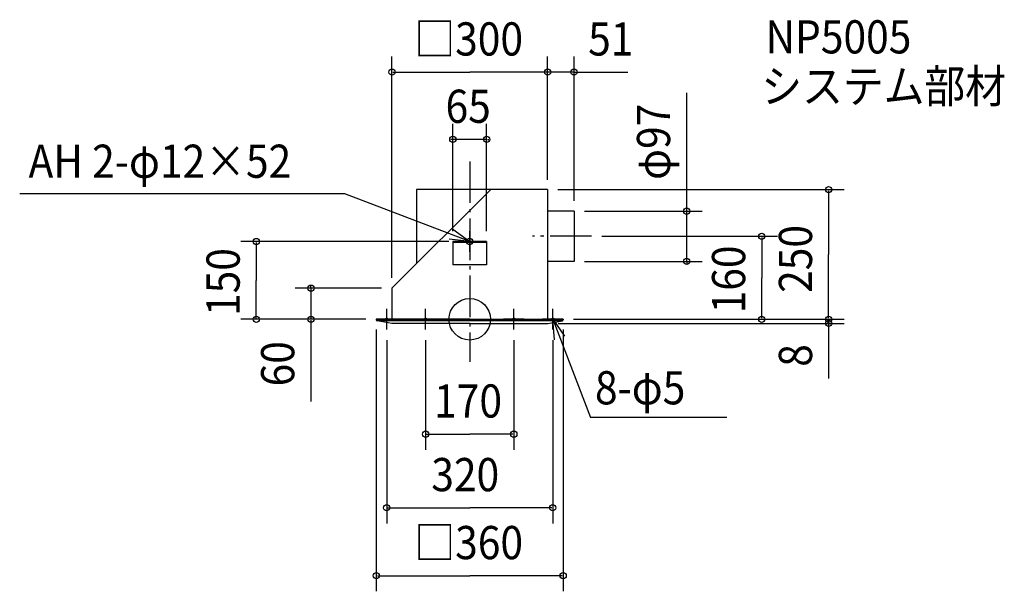
# Model space of a CAD drawing. Extents: x -867 to 1030, y -525 to 578.
import ezdxf

# ---------------------------------------------------------------- set-up
doc = ezdxf.new("R2010")
doc.units = 0
doc.header["$LTSCALE"] = 20
doc.header["$PDMODE"] = 3
doc.header["$PDSIZE"] = -2
doc.linetypes.add('DASHDOT', pattern=[5.5, 4, -0.6, 0.3, -0.6])
for name, color, linetype in [('ARRANGE', 1, 'CONTINUOUS'), ('BASIS', 6, 'DASHDOT'), ('DETAIL', 5, 'CONTINUOUS'), ('ETC', 61, 'CONTINUOUS'), ('FIX', 11, 'CONTINUOUS'), ('NOTE', 4, 'CONTINUOUS'), ('OUTLINE', 3, 'CONTINUOUS'), ('SIZE', 30, 'CONTINUOUS')]:
    doc.layers.add(name, color=color, linetype=linetype)
doc.styles.get("Standard").update_dxf_attribs({"font": 'SIMPLEX', "width": 0.9, "bigfont": 'BIGFONT'})

msp = doc.modelspace()

# ---------------------------------------------------------------- linework, layer by layer
at = {"layer": 'ARRANGE', "color": 1, "linetype": 'CONTINUOUS'}
msp.add_circle((0, 0), 40, dxfattribs=at)
msp.add_point((0, 0), dxfattribs=at)
at = {"layer": 'BASIS', "color": 6, "linetype": 'DASHDOT'}
for p, q in [((0, 304.287458), (0, -81.780025)), ((234.686319, 160), (120.763278, 160))]:
    msp.add_line(p, q, dxfattribs=at)
at = {"layer": 'DETAIL', "color": 5, "linetype": 'CONTINUOUS'}
for p, q in [((-150, 60), (40.6, 250)), ((150, 250), (-102.5, 250)), ((-102.5, 250), (-102.5, 107.350472)), ((150, 250), (150, 0)), ((201, 208.5), (150, 208.5)), ((201, 208.5), (201, 111.5)), ((32.5, 150), (-32.5, 150)), ((-32.5, 150), (-32.5, 105)), ((32.5, 148), (-32.5, 148)), ((32.5, 150), (32.5, 105)), ((32.5, 105), (-32.5, 105)), ((201, 111.5), (150, 111.5)), ((-150, 60), (-150, 0)), ((-180, 0), (-180, -1.208162)), ((0, 0), (-180, 0)), ((0, 0), (180, 0)), ((180, 0), (180, -1.208162)), ((-179.284241, -2.541623), (179.284241, -2.541623)), ((-150.211239, -8), (-178.688377, -2.78196)), ((0, -8), (-150.211239, -8)), ((0, -8), (150.211239, -8)), ((150.211239, -8), (178.688377, -2.78196))]:
    msp.add_line(p, q, dxfattribs=at)
for centre, start, end in [((-178.4, -1.208162), 180, 259.616531), ((178.4, -1.208162), 280.383469, 0)]:
    msp.add_arc(centre, 1.6, start, end, dxfattribs=at)
at = {"layer": 'FIX', "color": 11, "linetype": 'CONTINUOUS'}
for centre, radius in [((0, 150), 6), ((-160, 0), 2.5), ((-85, 0), 2.5), ((85, 0), 2.5), ((160, 0), 2.5)]:
    msp.add_circle(centre, radius, dxfattribs=at)
at = {"layer": 'NOTE', "color": 4, "linetype": 'CONTINUOUS'}
for p, q in [((-240.951027, 241.784701), (-867.267881, 241.784701)), ((0, 150), (-240.951027, 241.784701)), ((0, 130), (0, 170)), ((20, 150), (-20, 150)), ((-160, -20), (-160, 20)), ((-85, -20), (-85, 20)), ((85, -20), (85, 20)), ((160, -20), (160, 20)), ((-180, 0), (-140, 0)), ((-105, 0), (-65, 0)), ((105, 0), (65, 0)), ((180, 0), (140, 0)), ((160, 0), (232.629541, -189.449167)), ((495.68464, -189.449167), (232.629541, -189.449167))]:
    msp.add_line(p, q, dxfattribs=at)
for points in [[(-32.283184, 173.617706), (0, 150), (-39.76691, 154.311942)], [(163.32953, -39.861187), (160, 0), (182.814051, -32.856036)]]:
    msp.add_lwpolyline(points, dxfattribs=at)
at = {"layer": 'OUTLINE', "color": 3, "linetype": 'CONTINUOUS'}
for p, q in [((-150, 60), (40.6, 250)), ((150, 250), (-102.5, 250)), ((-102.5, 250), (-102.5, 107.350472)), ((150, 250), (150, 0)), ((-150, 60), (-150, 0)), ((-180, 0), (180, 0))]:
    msp.add_line(p, q, dxfattribs=at)
at = {"layer": 'SIZE', "color": 30, "linetype": 'BYBLOCK'}
for p, q in [((-150, 80), (-150, 506.579198)), ((150, 270), (150, 506.579198)), ((150, 268.8), (150, 506.579198)), ((201, 228.5), (201, 506.579198)), ((-148, 476.579198), (0, 476.579198)), ((148, 476.579198), (0, 476.579198)), ((148, 476.579198), (146, 476.579198)), ((201, 476.579198), (150, 476.579198)), ((203, 476.579198), (205, 476.579198)), ((-32.5, 170), (-32.5, 376.778506)), ((32.5, 170), (32.5, 376.778506)), ((-34.5, 346.778506), (-36.5, 346.778506)), ((32.5, 346.778506), (-32.5, 346.778506)), ((34.5, 346.778506), (36.5, 346.778506)), ((170, 250), (721.670664, 250)), ((691.670664, 248), (691.670664, 125)), ((418.181528, 210.5), (418.181528, 212.5)), ((221, 208.5), (448.181528, 208.5)), ((418.181528, 111.5), (418.181528, 208.5)), ((254.686319, 160), (592.815206, 160)), ((562.815206, 158), (562.815206, 80)), ((-40, 150), (-441.290268, 150)), ((-411.290268, 148), (-411.290268, 75)), ((691.670664, 2), (691.670664, 125)), ((221, 111.5), (448.181528, 111.5)), ((418.181528, 109.5), (418.181528, 107.5)), ((562.815206, 2), (562.815206, 80)), ((-411.290268, 2), (-411.290268, 75)), ((-170, 60), (-336.100662, 60)), ((-306.100662, 62), (-306.100662, 64)), ((-306.100662, 60), (-306.100662, 0)), ((-200, 0), (-441.290268, 0)), ((-200, 0), (-336.100662, 0)), ((200, 0), (592.815206, 0)), ((200, 0), (721.670664, 0)), ((200, 0), (721.670664, 0)), ((691.670664, 2), (691.670664, 4)), ((691.670664, -8), (691.670664, 0)), ((-306.100662, -2), (-306.100662, -4)), ((170.211239, -8), (721.670664, -8)), ((691.670664, -10), (691.670664, -12)), ((-180, -20), (-180, -524.575898)), ((180, -20), (180, -524.575898)), ((-160, -40), (-160, -393.508107)), ((-85, -40), (-85, -251.555167)), ((85, -40), (85, -251.555167)), ((160, -40), (160, -393.508107)), ((-83, -221.555167), (0, -221.555167)), ((83, -221.555167), (0, -221.555167)), ((-158, -363.508107), (0, -363.508107)), ((158, -363.508107), (0, -363.508107)), ((-178, -494.575898), (0, -494.575898)), ((178, -494.575898), (0, -494.575898))]:
    msp.add_line(p, q, dxfattribs=at)
at = {"layer": 'SIZE', "color": 30, "linetype": 'CONTINUOUS'}
for p, q in [((201, 476.579198), (304.616379, 476.579198)), ((418.181528, 208.5), (418.181528, 436.557126)), ((-306.100662, -2), (-306.100662, -158.780933)), ((691.670664, -8), (691.670664, -114.199402))]:
    msp.add_line(p, q, dxfattribs=at)
for centre in [(-150, 476.579198), (150, 476.579198), (150, 476.579198), (201, 476.579198), (-32.5, 346.778506), (32.5, 346.778506), (691.670664, 250), (418.181528, 208.5), (-411.290268, 150), (562.815206, 160), (418.181528, 111.5), (-306.100662, 60), (-411.290268, 0), (-306.100662, 0), (562.815206, 0), (691.670664, 0), (691.670664, 0), (691.670664, -8), (-85, -221.555167), (85, -221.555167), (-160, -363.508107), (160, -363.508107), (-180, -494.575898), (180, -494.575898)]:
    msp.add_circle(centre, 6, dxfattribs=at)

# ---------------------------------------------------------------- texts
at = {"layer": 'ETC', "color": 61, "linetype": 'CONTINUOUS', "width": 0.9}
for s, p in [('NP5005', (570.041975, 512.582784)), ('システム部材', (561.906856, 417.399996))]:
    msp.add_text(s, height=64, dxfattribs=at).set_placement(p)
at = {"layer": 'NOTE', "color": 4, "linetype": 'CONTINUOUS', "width": 0.9}
for s, p in [('AH 2-φ12×52', (-850.238068, 272.780738)), ('8-φ5', (241.295913, -164.088773))]:
    msp.add_text(s, height=64, dxfattribs=at).set_placement(p)
at = {"layer": 'SIZE', "color": 30, "linetype": 'BYBLOCK', "width": 0.9}
for s, p in [('□300', (-106.697143, 508.579198)), ('51', (228.232388, 508.579198)), ('65', (-46.628571, 378.778506)), ('170', (-68.571429, -189.555167)), ('320', (-74.057143, -331.508107)), ('□360', (-106.697143, -462.575898))]:
    msp.add_text(s, height=64, dxfattribs=at).set_placement(p)
for s, p in [('φ97', (386.181528, 268.670962)), ('250', (659.670664, 50.942857)), ('150', (-443.290268, 6.428571)), ('160', (530.815206, 11.428571)), ('60', (-338.100662, -129.435778)), ('8', (659.670664, -91.579827))]:
    msp.add_text(s, height=64, rotation=90, dxfattribs=at).set_placement(p)

doc.saveas('drawing.dxf')
